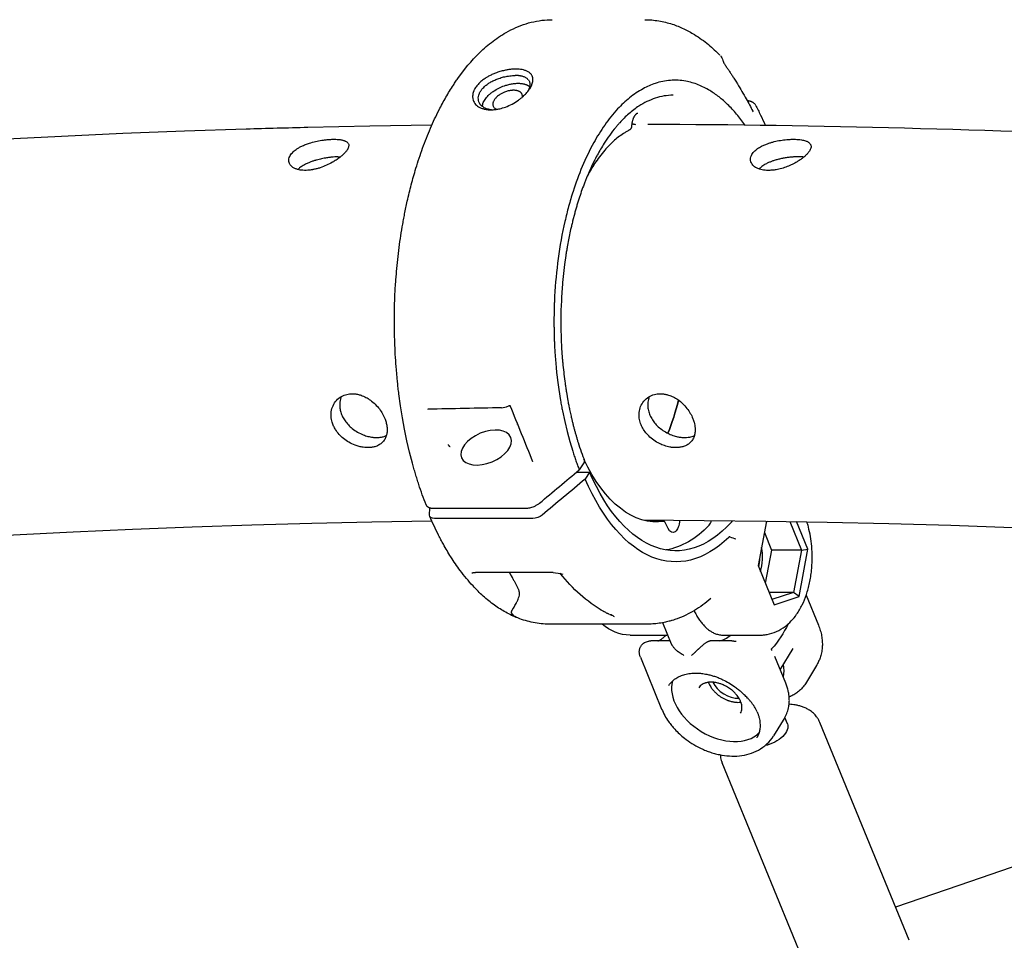
# Model space of a CAD drawing. Units: millimetres. Extents: x 64640 to 124040, y -27213 to -6213.
# Drawn here: x 98607 to 98828, y -21369 to -21162 of the extents above; entities that cross this region are included whole.
import ezdxf

# ---------------------------------------------------------------- set-up
doc = ezdxf.new("R2010")
doc.units = ezdxf.units.MM
doc.header["$LTSCALE"] = 15
doc.layers.add('P001', color=131, linetype='Continuous')

msp = doc.modelspace()

# ---------------------------------------------------------------- linework, layer by layer
at = {"layer": 'P001', "extrusion": (0, 0, -1)}
for p, q in [((98733.93, -21261.15), (98732.78, -21262.97)), ((98732.19, -21263.46), (98735.08, -21263.46)), ((98735.08, -21263.46), (98734.12, -21265.04)), ((98699.93, -21271.61), (98720.74, -21271.61)), ((98722.36, -21273.93), (98700.22, -21273.93)), ((98751.86, -21274.55), (98748.51, -21274.55)), ((98752.76, -21276.18), (98752.04, -21274.7)), ((98774.89, -21274.5), (98773, -21284.52)), ((98774.86, -21274.65), (98775.28, -21274.51)), ((98780.15, -21274.59), (98782.78, -21281.01)), ((98784.22, -21280.83), (98781.67, -21274.61)), ((98774.41, -21277.05), (98776.03, -21281.01)), ((98782.21, -21291.47), (98784.22, -21280.83)), ((98782.78, -21281.01), (98784.22, -21280.83)), ((98776.03, -21281.01), (98774.62, -21288.48)), ((98782.78, -21281.01), (98776.03, -21281.01)), ((98782.78, -21281.01), (98780.98, -21290.57)), ((98773, -21284.52), (98776.6, -21293.31)), ((98726.93, -21286.1), (98709.63, -21286.1)), ((98780.98, -21290.57), (98775.48, -21290.57)), ((98780.98, -21290.57), (98776.13, -21292.17)), ((98776.6, -21293.31), (98782.21, -21291.47)), ((98782.21, -21291.47), (98780.98, -21290.57)), ((98783.81, -21291.18), (98786.57, -21297.89)), ((98748.17, -21297.68), (98726.04, -21297.68)), ((98753.56, -21302.18), (98751.58, -21297.36)), ((98744.23, -21300.16), (98752.46, -21300.16)), ((98765.19, -21300.16), (98773.42, -21300.16)), ((98753.26, -21301.45), (98748.88, -21301.45)), ((98767.07, -21301.45), (98762.24, -21301.45)), ((98746.53, -21305.11), (98751.31, -21316.78)), ((98779.21, -21310.95), (98776.77, -21304.99)), ((98777.97, -21307.93), (98780.89, -21303.15)), ((98786.15, -21306.96), (98783.64, -21311.08)), ((98779, -21318.69), (98776.49, -21322.81)), ((98779.59, -21320.13), (98779, -21318.69)), ((98807.01, -21368.82), (98786.92, -21319.83)), ((98784.99, -21377.85), (98764.9, -21328.86))]:
    msp.add_line(p, q, dxfattribs=at)
at = {"layer": 'P001'}
for points in [[(98698.31, -21270.83, -0.007404), (98697.46, -21268.56, -0.006724), (98696.68, -21266.27, -0.003357), (98696.3, -21265.08, -0.003227), (98695.94, -21263.89, -0.003223), (98695.58, -21262.67, -0.003117), (98695.24, -21261.45), (98694.6, -21258.96), (98694.01, -21256.42), (98693.47, -21253.84), (98693, -21251.23), (98692.57, -21248.58), (98692.21, -21245.89, -0.002725), (98692.04, -21244.53, -0.002675), (98691.9, -21243.17), (98691.64, -21240.43, -0.005269), (98691.44, -21237.66, -0.005226), (98691.31, -21234.9, -0.002622), (98691.26, -21233.51, -0.002634), (98691.22, -21232.12), (98691.2, -21229.34), (98691.24, -21226.59), (98691.33, -21223.83), (98691.48, -21221.08, -0.002605), (98691.58, -21219.71, -0.002625), (98691.69, -21218.35, -0.005245), (98691.95, -21215.64, -0.005417), (98692.27, -21212.93, -0.005435), (98692.65, -21210.28, -0.005746), (98693.08, -21207.65, -0.002879), (98693.31, -21206.35, -0.002913), (98693.56, -21205.06), (98694.1, -21202.51, -0.008826), (98695, -21198.8, -0.009597), (98696.04, -21195.12, -0.012877), (98697.55, -21190.56, -0.015319), (98699.31, -21186.1, -0.007671), (98700.24, -21184.02, -0.008327), (98701.24, -21181.98, -0.012494), (98702.78, -21179.13, -0.014608), (98704.47, -21176.38, -0.004918), (98705.03, -21175.53, -0.005225), (98705.62, -21174.69), (98706.81, -21173.09), (98707.43, -21172.31, -0.01169), (98708.69, -21170.85, -0.012959), (98710.01, -21169.46, -0.029407), (98713.01, -21166.78, -0.037786), (98716.34, -21164.54, -0.052824), (98720.8, -21162.59, -0.061779), (98725.58, -21161.71, -0.007392), (98726.14, -21161.68, -0.007498), (98726.7, -21161.68)], [(98747.51, -21161.68, -0.041481), (98750.64, -21161.94, -0.03744), (98753.69, -21162.68, -0.031438), (98756.27, -21163.71, -0.028334), (98758.7, -21165.03, -0.017984), (98760.3, -21166.11, -0.015976), (98761.83, -21167.29, -0.013839), (98763.16, -21168.45, -0.012448), (98764.42, -21169.68)], [(98765.06, -21170.84, 0.000011), (98765.06, -21170.84, 0.000008), (98765.06, -21170.84)], [(98765.41, -21171.61, -0.001934), (98765.85, -21172.25, -0.00194), (98766.28, -21172.88, -0.001947), (98766.71, -21173.53, -0.001952), (98767.13, -21174.18, -0.000979), (98767.34, -21174.5, -0.00098), (98767.54, -21174.83), (98767.96, -21175.48), (98768.36, -21176.14, -0.004962), (98769.36, -21177.81, -0.005002), (98770.33, -21179.5, -0.004037), (98771.08, -21180.87, -0.004064), (98771.81, -21182.25)], [(98721.95, -21173.97, 0.019895), (98721.83, -21173.82, 0.030351), (98721.69, -21173.69, 0.058326), (98721.14, -21173.33, 0.039851), (98720.52, -21173.08, 0.030229), (98719.91, -21172.92, 0.022105), (98719.28, -21172.83, 0.027372), (98718.39, -21172.8, 0.020765), (98717.5, -21172.84, 0.01601), (98716.73, -21172.94, 0.013991), (98715.96, -21173.09, 0.018462), (98714.94, -21173.35, 0.019213), (98713.94, -21173.69, 0.017039), (98713.14, -21174.03, 0.018385), (98712.36, -21174.42, 0.007403), (98712.07, -21174.59, 0.007807), (98711.78, -21174.77, 0.022696), (98711.02, -21175.3, 0.028828), (98710.31, -21175.91, 0.015174), (98710.01, -21176.23, 0.017804), (98709.73, -21176.57, 0.020843), (98709.45, -21176.95, 0.025348), (98709.21, -21177.35, 0.015973), (98709.1, -21177.6, 0.017727), (98708.99, -21177.86, 0.059435), (98708.81, -21178.66, 0.076086), (98708.84, -21179.49, 0.054193), (98709.01, -21180.02, 0.054097), (98709.28, -21180.5)], [(98709.28, -21180.5, 0.054716), (98709.68, -21180.93, 0.042922), (98710.15, -21181.28, 0.043222), (98710.75, -21181.58, 0.033504), (98711.39, -21181.79, 0.040473), (98712.29, -21181.94, 0.032085), (98713.2, -21181.95, 0.026353), (98714.06, -21181.87, 0.021022), (98714.9, -21181.71, 0.015009), (98715.54, -21181.54, 0.013793), (98716.16, -21181.33, 0.034458), (98717.69, -21180.65, 0.033588), (98719.12, -21179.76, 0.013357), (98719.65, -21179.36, 0.014396), (98720.15, -21178.93, 0.010694), (98720.49, -21178.61, 0.011882), (98720.82, -21178.28, 0.015499), (98721.19, -21177.85, 0.019285), (98721.53, -21177.4, 0.025129), (98721.87, -21176.86, 0.035471), (98722.14, -21176.28, 0.032681), (98722.29, -21175.81, 0.045408), (98722.36, -21175.32, 0.058554), (98722.33, -21174.79, 0.072207), (98722.16, -21174.29, 0.025787), (98722.06, -21174.12, 0.024833), (98721.95, -21173.97)], [(98710.51, -21180.73, -0.071386), (98710.21, -21180.17, -0.069526), (98710.08, -21179.56, -0.058953), (98710.1, -21178.98, -0.048617), (98710.25, -21178.42, -0.048372), (98710.53, -21177.85, -0.034867), (98710.9, -21177.32, -0.026152), (98711.28, -21176.9, -0.020517), (98711.71, -21176.52, -0.026785), (98712.37, -21176.02, -0.022443), (98713.08, -21175.59, -0.026034), (98714, -21175.15, -0.021198), (98714.96, -21174.8, -0.02256), (98716.04, -21174.5, -0.02418), (98717.14, -21174.31, -0.014055), (98717.74, -21174.26, -0.016667), (98718.34, -21174.24)], [(98721.33, -21175.21, 0.04064), (98721.14, -21175.01, 0.031827), (98720.92, -21174.84, 0.029665), (98720.67, -21174.69, 0.022782), (98720.4, -21174.57, 0.022343), (98720.09, -21174.46, 0.017558), (98719.77, -21174.38, 0.008065), (98719.61, -21174.35, 0.007312), (98719.45, -21174.32, 0.007505), (98719.27, -21174.29, 0.00684), (98719.1, -21174.27, 0.009234), (98718.85, -21174.25, 0.008253), (98718.6, -21174.24, 0.004144), (98718.47, -21174.24, 0.003941), (98718.34, -21174.24)], [(98710.98, -21181.21, -0.048072), (98711.06, -21180.75, -0.036892), (98711.2, -21180.3, -0.036322), (98711.44, -21179.84, -0.026551), (98711.73, -21179.4, -0.025234), (98712.11, -21178.95, -0.019641), (98712.52, -21178.54, -0.023919), (98713.13, -21178.04, -0.020473), (98713.77, -21177.59, -0.034226), (98714.98, -21176.93, -0.031341), (98716.26, -21176.44, -0.020781), (98717.13, -21176.2, -0.023979), (98718.01, -21176.05, -0.014349), (98718.5, -21176, -0.01703), (98718.99, -21175.98)], [(98718.99, -21175.98, -0.013286), (98719.34, -21175.99, -0.014959), (98719.69, -21176.02, -0.012675), (98719.97, -21176.06, -0.014315), (98720.24, -21176.12, -0.011863), (98720.46, -21176.17, -0.013306), (98720.67, -21176.23, -0.010627), (98720.82, -21176.29, -0.011733), (98720.98, -21176.35, -0.011736), (98721.12, -21176.42, -0.013008), (98721.26, -21176.49, -0.009779), (98721.36, -21176.55, -0.010566), (98721.45, -21176.61, -0.010597), (98721.54, -21176.67, -0.011426), (98721.63, -21176.74)], [(98721.33, -21175.21, -0.051296), (98721.5, -21175.47, -0.051019), (98721.62, -21175.75, -0.038262), (98721.67, -21176, -0.032924), (98721.69, -21176.24, -0.025698), (98721.68, -21176.45, -0.02177), (98721.64, -21176.66, -0.021817), (98721.59, -21176.89, -0.018082), (98721.52, -21177.11, -0.019713), (98721.41, -21177.36, -0.016366), (98721.29, -21177.61, -0.015269), (98721.15, -21177.85, -0.012682), (98721, -21178.08)], [(98770.02, -21185.33, 0.020573), (98768.18, -21182.94, 0.026287), (98766.13, -21180.74, 0.02512), (98764.22, -21179.06, 0.031471), (98762.13, -21177.61, 0.041124), (98759.53, -21176.32, 0.049875), (98756.74, -21175.52, 0.063862), (98753.27, -21175.34, 0.060617), (98749.87, -21176.01, 0.023766), (98748.48, -21176.54, 0.021302), (98747.15, -21177.2, 0.047048), (98744.1, -21179.25, 0.033855), (98741.41, -21181.77, 0.03574), (98738.5, -21185.39, 0.025352), (98736.04, -21189.33, 0.027886), (98733.45, -21194.72, 0.020913), (98731.38, -21200.33, 0.011228), (98730.39, -21203.68, 0.010092), (98729.55, -21207.06, 0.02278), (98728.04, -21215.41, 0.019989), (98727.24, -21223.86, 0.002115), (98727.2, -21224.77, 0.002115), (98727.16, -21225.69), (98727.11, -21227.52), (98727.09, -21229.36, 0.002116), (98727.09, -21230.27, 0.002118), (98727.1, -21231.19), (98727.14, -21233.02, 0.002122), (98727.17, -21233.94, 0.002126), (98727.21, -21234.85), (98727.31, -21236.67, 0.004024), (98727.44, -21238.39, 0.004107), (98727.59, -21240.11), (98727.76, -21241.72, 0.001959), (98727.85, -21242.51, 0.001979), (98727.95, -21243.31), (98728.17, -21244.89), (98728.56, -21247.33, 0.003184), (98728.77, -21248.53, 0.003265), (98729, -21249.72), (98729.5, -21252.07), (98730.05, -21254.36), (98730.65, -21256.61), (98731.31, -21258.79, 0.003735), (98731.66, -21259.86, 0.003896), (98732.02, -21260.91, 0.003903), (98732.39, -21261.95, 0.004085), (98732.78, -21262.97)], [(98718.02, -21177.56, 0.00773), (98717.89, -21177.56, 0.007093), (98717.76, -21177.57, 0.01054), (98717.56, -21177.59, 0.009529), (98717.36, -21177.61, 0.012621), (98717.09, -21177.66, 0.011633), (98716.81, -21177.72, 0.017459), (98716.39, -21177.84, 0.017233), (98715.98, -21177.98, 0.028236), (98715.35, -21178.28, 0.029755), (98714.76, -21178.64, 0.02078), (98714.41, -21178.91, 0.025702), (98714.08, -21179.22, 0.01898), (98713.88, -21179.43, 0.024778), (98713.7, -21179.67, 0.028126), (98713.55, -21179.92, 0.036204), (98713.43, -21180.18, 0.03185), (98713.37, -21180.4, 0.039797), (98713.34, -21180.62, 0.055936), (98713.36, -21180.9, 0.066381), (98713.44, -21181.17, 0.063968), (98713.58, -21181.39, 0.052321), (98713.77, -21181.58, 0.03559), (98713.94, -21181.7, 0.027919), (98714.13, -21181.79, 0.00799), (98714.18, -21181.82, 0.007468), (98714.25, -21181.84)], [(98719.98, -21179.09, 0.036573), (98719.99, -21178.89, 0.043278), (98719.97, -21178.68, 0.051431), (98719.91, -21178.46, 0.053437), (98719.81, -21178.26, 0.043787), (98719.69, -21178.11, 0.037534), (98719.55, -21177.99, 0.03176), (98719.4, -21177.88, 0.025115), (98719.23, -21177.8, 0.025496), (98719.04, -21177.72, 0.020479), (98718.84, -21177.66, 0.01752), (98718.64, -21177.62, 0.015037), (98718.45, -21177.59, 0.015183), (98718.24, -21177.57, 0.013476), (98718.02, -21177.56)], [(98753.89, -21178.68, 0.081743), (98749.88, -21179.34, 0.062468), (98746.2, -21181.12, 0.036895), (98743.93, -21182.84, 0.02694), (98741.89, -21184.85, 0.006052), (98741.42, -21185.37, 0.005699), (98740.97, -21185.9, 0.017101), (98739.62, -21187.65, 0.014678), (98738.38, -21189.49, 0.0096), (98737.57, -21190.81, 0.008442), (98736.81, -21192.17, 0.004222), (98736.43, -21192.88, 0.003996), (98736.07, -21193.61, 0.007974), (98735.35, -21195.12, 0.007272), (98734.67, -21196.66, 0.003648), (98734.34, -21197.46, 0.003515), (98734.02, -21198.27, 0.007042), (98733.39, -21199.94, 0.006644), (98732.82, -21201.63), (98732.27, -21203.38, 0.003174), (98732.01, -21204.28, 0.003048), (98731.75, -21205.18), (98731.28, -21207.03, 0.002938), (98731.05, -21207.97, 0.002856), (98730.84, -21208.91), (98730.44, -21210.83), (98730.07, -21212.78, 0.002753), (98729.91, -21213.76, 0.002723), (98729.75, -21214.75), (98729.47, -21216.74), (98729.23, -21218.76), (98729.03, -21220.8, 0.005161), (98728.87, -21222.86, 0.005045), (98728.75, -21224.93), (98728.67, -21227.01), (98728.64, -21229.09), (98728.65, -21231.17), (98728.7, -21233.24, 0.00519), (98728.79, -21235.31, 0.005158), (98728.93, -21237.37, 0.002575), (98729.01, -21238.4, 0.002589), (98729.11, -21239.43, 0.005166), (98729.33, -21241.46, 0.005315), (98729.59, -21243.49, 0.002663), (98729.73, -21244.49, 0.002725), (98729.89, -21245.49), (98730.23, -21247.46, 0.002816), (98730.41, -21248.42, 0.002917), (98730.61, -21249.39), (98730.94, -21250.92, 0.002361), (98731.12, -21251.68, 0.002402), (98731.3, -21252.44, 0.002399), (98731.49, -21253.18, 0.002449), (98731.69, -21253.93, 0.002448), (98731.89, -21254.66, 0.002508), (98732.1, -21255.39, 0.002508), (98732.31, -21256.12, 0.002581), (98732.53, -21256.83, 0.007727), (98733.22, -21258.91, 0.008621), (98733.97, -21260.96)], [(98713.06, -21181.96, -0.022798), (98712.58, -21181.89, -0.026663), (98712.11, -21181.78, -0.022513), (98711.76, -21181.65, -0.026381), (98711.42, -21181.49, -0.024773), (98711.14, -21181.32, -0.028885), (98710.89, -21181.13, -0.009857), (98710.81, -21181.06, -0.010541), (98710.73, -21180.99, -0.014326), (98710.64, -21180.89, -0.014845), (98710.55, -21180.78, -0.003685), (98710.53, -21180.75, -0.003709), (98710.51, -21180.73)], [(98770.53, -21179.87, -0.018357), (98770.77, -21179.88, -0.020682), (98771, -21179.92, -0.016506), (98771.17, -21179.96, -0.018316), (98771.34, -21180.01, -0.012406), (98771.45, -21180.05, -0.012792), (98771.55, -21180.09, -0.006495), (98771.6, -21180.11, -0.006642), (98771.65, -21180.14, -0.032496), (98771.87, -21180.27, -0.037603), (98772.07, -21180.44, -0.036973), (98772.24, -21180.62, -0.038187), (98772.37, -21180.83, -0.002471), (98772.38, -21180.84, -0.002486), (98772.39, -21180.85)], [(98772.42, -21180.91, -0.009477), (98773.55, -21183.13, -0.008559), (98774.59, -21185.39)], [(98745.92, -21182.77, 0.038405), (98745.85, -21182.77, 0.042006), (98745.79, -21182.79, 0.024192), (98745.74, -21182.8, 0.015976), (98745.7, -21182.82, 0.030135), (98745.63, -21182.87, 0.020724), (98745.56, -21182.92, 0.026457), (98745.47, -21183, 0.018803), (98745.38, -21183.1, 0.004425), (98745.36, -21183.12, 0.004104), (98745.34, -21183.15, 0.008279), (98745.3, -21183.2, 0.007378), (98745.26, -21183.26, 0.011333), (98745.19, -21183.35, 0.010275), (98745.14, -21183.45, 0.018169), (98745.03, -21183.65, 0.014269), (98744.94, -21183.86, 0.008833), (98744.88, -21184, 0.008211), (98744.83, -21184.14, 0.011193), (98744.77, -21184.35, 0.009728), (98744.71, -21184.56, 0.007345), (98744.67, -21184.73, 0.007037), (98744.64, -21184.9, 0.014733), (98744.58, -21185.27, 0.014092), (98744.55, -21185.64)], [(98699.62, -21185.39), (98685.67, -21185.63), (98671.75, -21185.94, 0.000672), (98664.81, -21186.12, 0.000674), (98657.86, -21186.32), (98643.98, -21186.78), (98630.13, -21187.32), (98616.3, -21187.93), (98602.49, -21188.61), (98588.71, -21189.36, 0.000685), (98581.83, -21189.77, 0.000687), (98574.96, -21190.19), (98561.22, -21191.1), (98547.52, -21192.08), (98533.84, -21193.13), (98520.18, -21194.26), (98506.55, -21195.46), (98492.95, -21196.74), (98479.38, -21198.09)], [(98744.55, -21185.64, -0.022783), (98744.53, -21185.77, -0.023059), (98744.51, -21185.89, -0.020684), (98744.48, -21186, -0.023356), (98744.43, -21186.11, -0.018989), (98744.4, -21186.18, -0.022137), (98744.35, -21186.25, -0.03196), (98744.28, -21186.34, -0.036977), (98744.21, -21186.42, -0.021226), (98744.16, -21186.46, -0.022887), (98744.11, -21186.49)], [(98744.6, -21185.14, -0.000033), (98744.78, -21185.14, -0.000033), (98744.96, -21185.14)], [(98744.07, -21186.51, 0.004419), (98743.86, -21186.62, 0.004274), (98743.65, -21186.74, 0.006403), (98743.32, -21186.92, 0.00609), (98743.01, -21187.11, 0.022232), (98741.82, -21187.92, 0.018607), (98740.71, -21188.82, 0.018666), (98739.57, -21189.9, 0.015939), (98738.51, -21191.05, 0.017759), (98737.32, -21192.52, 0.014591), (98736.24, -21194.06, 0.011116), (98735.42, -21195.36, 0.009921), (98734.65, -21196.7)], [(98678.47, -21192.54, 0.010518), (98677.78, -21192.57, 0.008873), (98677.09, -21192.62, 0.004773), (98676.72, -21192.66, 0.004622), (98676.34, -21192.71), (98676.15, -21192.74, 0.001168), (98676.05, -21192.75, 0.001165), (98675.95, -21192.77, 0.013884), (98674.82, -21192.97, 0.015703), (98673.7, -21193.25, 0.002066), (98673.56, -21193.29, 0.002125), (98673.42, -21193.33, 0.010778), (98672.76, -21193.54, 0.012868), (98672.11, -21193.78, 0.017037), (98671.36, -21194.11, 0.022898), (98670.64, -21194.51, 0.015014), (98670.25, -21194.76, 0.018962), (98669.87, -21195.04, 0.011788), (98669.67, -21195.21, 0.013659), (98669.48, -21195.39)], [(98783.29, -21192.59, 0.017224), (98782.45, -21192.54, 0.012502), (98781.6, -21192.54, 0.011296), (98780.78, -21192.58, 0.010375), (98779.95, -21192.66, 0.010795), (98779.1, -21192.78, 0.011487), (98778.26, -21192.94, 0.011936), (98777.44, -21193.13, 0.014127), (98776.63, -21193.36, 0.012409), (98776, -21193.58, 0.015187), (98775.38, -21193.83, 0.009386), (98775.04, -21193.99, 0.010856), (98774.7, -21194.17, 0.016067), (98774.26, -21194.43, 0.020355), (98773.84, -21194.72, 0.018521), (98773.52, -21194.98, 0.023418), (98773.22, -21195.26)], [(98679.26, -21246.48, 0.032948), (98679.06, -21247.08, 0.031441), (98678.94, -21247.7, 0.027465), (98678.9, -21248.27, 0.025962), (98678.92, -21248.84, 0.021289), (98678.98, -21249.31, 0.020134), (98679.09, -21249.78, 0.005046), (98679.12, -21249.9, 0.004974), (98679.15, -21250.02)], [(98748.53, -21246.48, 0.067562), (98748.21, -21247.75, 0.06038), (98748.22, -21249.05, 0.048581), (98748.48, -21250.15, 0.042186), (98748.93, -21251.19, 0.039751), (98749.55, -21252.16, 0.034728), (98750.31, -21253.03, 0.037442), (98751.32, -21253.89, 0.034567), (98752.44, -21254.6, 0.031109), (98753.53, -21255.1, 0.033131), (98754.68, -21255.46, 0.022589), (98755.43, -21255.61, 0.025906), (98756.2, -21255.68, 0.026604), (98756.93, -21255.67, 0.032548), (98757.65, -21255.58, 0.026809), (98758.17, -21255.45, 0.031682), (98758.68, -21255.25)], [(98698.78, -21249.33, 0.012915), (98698.77, -21249.33, 0.0179), (98698.75, -21249.33, 0.010558), (98698.74, -21249.34, 0.024098), (98698.73, -21249.34), (98698.73, -21249.34)], [(98698.75, -21249.33, 0.025204), (98698.74, -21249.35, 0.016727), (98698.74, -21249.37, 0.014601), (98698.74, -21249.39, 0.01124), (98698.74, -21249.4)], [(98698.74, -21249.4, 0.000276), (98698.74, -21249.4, 0.000275), (98698.74, -21249.4)], [(98715.3, -21248.99, -0.000017), (98707.04, -21249.16, -0.000017), (98698.78, -21249.33)], [(98717.32, -21248.59, 0.012841), (98717.29, -21248.58, 0.008567), (98717.27, -21248.58, 0.015706), (98717.22, -21248.58, 0.01173), (98717.17, -21248.58, 0.018824), (98717.08, -21248.59, 0.015771), (98717, -21248.6, 0.018719), (98716.9, -21248.63, 0.018109), (98716.8, -21248.66, 0.00429), (98716.77, -21248.67, 0.004498), (98716.75, -21248.68)], [(98717.27, -21248.59, 0.003407), (98717.27, -21248.58, 0.00351), (98717.27, -21248.58)], [(98717.27, -21248.59, -0.000101), (98717.27, -21248.59, -0.0001), (98717.27, -21248.59)], [(98722.36, -21261.16, -0.000452), (98719.81, -21254.88, -0.000384), (98717.27, -21248.59)], [(98717.32, -21248.59, 0.0008), (98717.32, -21248.59, 0.0008), (98717.32, -21248.59)], [(98679.15, -21250.02, 0.04234), (98679.55, -21251.03, 0.036928), (98680.11, -21251.96, 0.037298), (98680.85, -21252.86, 0.0331), (98681.71, -21253.65, 0.039103), (98682.91, -21254.47, 0.037931), (98684.21, -21255.1, 0.029123), (98685.24, -21255.43, 0.032865), (98686.31, -21255.63, 0.027477), (98687.13, -21255.69, 0.033555), (98687.96, -21255.64, 0.034043), (98688.7, -21255.5, 0.042741), (98689.4, -21255.25)], [(98718.91, -21252.73, 0.011807), (98718.92, -21252.71, 0.010415), (98718.93, -21252.69)], [(98703.77, -21257.82, -0.019844), (98703.73, -21257.8, -0.01385), (98703.7, -21257.77, -0.013586), (98703.66, -21257.74, -0.010575), (98703.63, -21257.71, -0.007006), (98703.61, -21257.69, -0.006267), (98703.59, -21257.66, -0.010309), (98703.55, -21257.62, -0.00938), (98703.51, -21257.58, -0.011273), (98703.47, -21257.52, -0.011605), (98703.43, -21257.46, -0.007926), (98703.4, -21257.42, -0.008777), (98703.38, -21257.38, -0.002237), (98703.38, -21257.37, -0.002318), (98703.37, -21257.36, -0.009355), (98703.35, -21257.32, -0.011243), (98703.33, -21257.28)], [(98733.93, -21261.15, 0.018162), (98733.95, -21261.13, 0.021223), (98733.96, -21261.1, 0.013099), (98733.96, -21261.09, 0.014726), (98733.97, -21261.08, 0.039593), (98733.98, -21261.04, 0.052028), (98733.98, -21261, 0.036073), (98733.97, -21260.98, 0.038511), (98733.97, -21260.96)], [(98722.36, -21261.16, 0.000185), (98722.36, -21261.16, 0.000185), (98722.36, -21261.16)], [(98722.36, -21261.17, 0.005606), (98722.36, -21261.17, 0.00693), (98722.36, -21261.16)], [(98723.84, -21270.45, 0.000007), (98728.31, -21266.71, 0.000008), (98732.78, -21262.97)], [(98734.12, -21265.04, -0.000009), (98729.27, -21269.1, -0.000007), (98724.42, -21273.16)], [(98698.31, -21270.83, 0.050283), (98698.4, -21270.99, 0.045678), (98698.51, -21271.14, 0.040838), (98698.64, -21271.25, 0.032993), (98698.79, -21271.35, 0.02786), (98698.95, -21271.43, 0.022325), (98699.11, -21271.49, 0.024467), (98699.3, -21271.54, 0.019972), (98699.51, -21271.58, 0.013291), (98699.65, -21271.59, 0.011643), (98699.8, -21271.6, 0.004884), (98699.87, -21271.61, 0.004423), (98699.93, -21271.61)], [(98720.74, -21271.61, 0.029077), (98721.19, -21271.58, 0.023698), (98721.63, -21271.51, 0.025805), (98722.14, -21271.37, 0.024268), (98722.64, -21271.18, 0.015932), (98722.96, -21271.03, 0.016713), (98723.26, -21270.86, 0.01626), (98723.53, -21270.69, 0.019752), (98723.79, -21270.49, 0.00186), (98723.81, -21270.47, 0.000849), (98723.84, -21270.45)], [(98726.04, -21297.68, -0.049043), (98722.43, -21297.32, -0.044619), (98718.95, -21296.3, -0.033749), (98716.24, -21295.02, -0.028397), (98713.72, -21293.42, -0.02784), (98711.19, -21291.38, -0.022557), (98708.88, -21289.09, -0.014374), (98707.39, -21287.39, -0.012539), (98706, -21285.61, -0.009704), (98704.93, -21284.11, -0.008772), (98703.91, -21282.56, -0.0075), (98703.04, -21281.15, -0.006906), (98702.22, -21279.71, -0.004593), (98701.67, -21278.71, -0.004359), (98701.15, -21277.7, -0.008689), (98700.11, -21275.58, -0.0079), (98699.15, -21273.43)], [(98699.62, -21274.5), (98686.11, -21274.74), (98672.62, -21275.05), (98659.16, -21275.43), (98645.72, -21275.88), (98632.3, -21276.4), (98618.91, -21277), (98605.55, -21277.67), (98592.21, -21278.41), (98578.89, -21279.22), (98565.61, -21280.11), (98552.35, -21281.07, 0.000694), (98545.73, -21281.57, 0.000696), (98539.11, -21282.09), (98525.91, -21283.19), (98512.73, -21284.37), (98499.58, -21285.61), (98486.46, -21286.93)], [(98750.77, -21274.44, -0.001762), (98750.77, -21274.5, -0.001771), (98750.77, -21274.55)], [(98767.24, -21274.48, 0.004809), (98767.14, -21274.57, 0.006787), (98767.05, -21274.67, 0.004505), (98766.99, -21274.73, 0.005486), (98766.94, -21274.79)], [(98767.24, -21274.48, 0.002284), (98767.28, -21274.44, 0.00208), (98767.32, -21274.4)], [(98773.42, -21300.16, 0.023309), (98774.23, -21300.12, 0.022159), (98775.03, -21300.01, 0.061195), (98777.15, -21299.35, 0.05506), (98779.06, -21298.21, 0.042747), (98780.47, -21296.94, 0.035701), (98781.67, -21295.47, 0.040033), (98782.92, -21293.34, 0.031248), (98783.86, -21291.04, 0.015114), (98784.26, -21289.73, 0.013955), (98784.58, -21288.41, 0.0138), (98784.83, -21287.02, 0.01277), (98785.02, -21285.62, 0.02104), (98785.16, -21283.22, 0.020886), (98785.11, -21280.81, 0.002996), (98785.09, -21280.47, 0.003016), (98785.06, -21280.13, 0.019594), (98784.78, -21277.96, 0.022249), (98784.32, -21275.82, 0.006483), (98784.16, -21275.23, 0.006757), (98783.98, -21274.65)], [(98766.67, -21278.05, 0.053057), (98766.64, -21278.04, 0.054875), (98766.6, -21278.04, 0.015047), (98766.59, -21278.04, 0.014251), (98766.58, -21278.04, 0.022249), (98766.56, -21278.04, 0.019576), (98766.55, -21278.04, 0.032124), (98766.52, -21278.06, 0.024275), (98766.49, -21278.07, 0.015726), (98766.47, -21278.08, 0.012897), (98766.45, -21278.09, 0.018149), (98766.43, -21278.12, 0.013756), (98766.4, -21278.14, 0.002207), (98766.39, -21278.14, 0.002116), (98766.39, -21278.15)], [(98708.62, -21286.24, -0.000177), (98708.63, -21286.24, -0.000177), (98708.64, -21286.23)], [(98709.63, -21286.1, 0.009037), (98709.47, -21286.1, 0.009628), (98709.32, -21286.11, 0.007695), (98709.2, -21286.12, 0.008605), (98709.08, -21286.13, 0.008312), (98708.98, -21286.15, 0.009989), (98708.87, -21286.17, 0.010679), (98708.77, -21286.2, 0.013281), (98708.66, -21286.23, 0.001874), (98708.65, -21286.23, 0.00196), (98708.64, -21286.23)], [(98717.05, -21286.1), (98717.25, -21286.44, -0.000522), (98717.35, -21286.62, -0.000488), (98717.45, -21286.8), (98717.67, -21287.18, -0.000459), (98717.78, -21287.37, -0.000431), (98717.89, -21287.57, -0.000432), (98718, -21287.77, -0.000406), (98718.11, -21287.97), (98718.34, -21288.38), (98718.58, -21288.81), (98718.82, -21289.26)], [(98726.93, -21286.1, 0.000294), (98726.93, -21286.1, 0.000295), (98726.93, -21286.1)], [(98729.06, -21286.48, -0.000051), (98729.06, -21286.48, -0.000052), (98729.06, -21286.48)], [(98719.32, -21291.2, 0.034181), (98719.34, -21291.06, 0.025473), (98719.35, -21290.92, 0.014358), (98719.35, -21290.84, 0.01224), (98719.35, -21290.75, 0.016085), (98719.33, -21290.63, 0.012872), (98719.31, -21290.5, 0.015492), (98719.28, -21290.34, 0.012367), (98719.23, -21290.18, 0.015834), (98719.15, -21289.95, 0.011799), (98719.05, -21289.72, 0.011214), (98718.94, -21289.49, 0.008906), (98718.82, -21289.26)], [(98717.78, -21295.52, -0.03106), (98717.7, -21295.42, -0.043857), (98717.62, -21295.31, -0.059636), (98717.57, -21295.16, -0.063238), (98717.55, -21295.01, -0.054496), (98717.57, -21294.86, -0.030818), (98717.61, -21294.71, -0.020339), (98717.67, -21294.58, -0.011452), (98717.73, -21294.46, -0.010298), (98717.8, -21294.31, -0.005066), (98717.89, -21294.17, -0.001405), (98717.92, -21294.12, -0.001063), (98717.95, -21294.07), (98718.1, -21293.83), (98718.18, -21293.69, 0.007644), (98718.43, -21293.27, 0.010764), (98718.67, -21292.83, 0.004841), (98718.8, -21292.57, 0.010378), (98718.93, -21292.3, 0.020015), (98719.14, -21291.75, 0.01808), (98719.32, -21291.2)], [(98762.37, -21291.95, -0.019034), (98760.57, -21293.36, -0.022015), (98758.67, -21294.61, -0.022313), (98756.78, -21295.64, -0.025085), (98754.79, -21296.48, -0.006876), (98754.25, -21296.67, -0.007053), (98753.71, -21296.84, -0.004708), (98753.34, -21296.95, -0.004771), (98752.98, -21297.05, -0.007169), (98752.43, -21297.18, -0.0073), (98751.88, -21297.3, -0.019595), (98750.4, -21297.54, -0.020071), (98748.92, -21297.66, -0.005015), (98748.55, -21297.67, -0.005028), (98748.17, -21297.68)], [(98762.37, -21291.95, -0.000956), (98762.37, -21291.95, -0.000951), (98762.37, -21291.95)], [(98717.33, -21295.49, 0.000832), (98717.36, -21295.51, 0.000879), (98717.4, -21295.53, 0.002271), (98717.49, -21295.57, 0.002815), (98717.59, -21295.61, 0.002096), (98717.65, -21295.64, 0.003047), (98717.71, -21295.66, 0.003527), (98717.76, -21295.68, 0.005851), (98717.82, -21295.7, 0.004202), (98717.85, -21295.71, 0.008026), (98717.88, -21295.72, 0.007765), (98717.9, -21295.73, 0.016511), (98717.92, -21295.74, 0.010011), (98717.93, -21295.74, 0.018108), (98717.94, -21295.74, 0.017383), (98717.94, -21295.74, 0.037454), (98717.95, -21295.74, 0.01302), (98717.95, -21295.74, 0.017252), (98717.96, -21295.74, 0.073834), (98717.96, -21295.74, 0.154372), (98717.96, -21295.73, 0.097223), (98717.96, -21295.73, 0.051662), (98717.96, -21295.72, 0.033309), (98717.96, -21295.72, 0.019534), (98717.96, -21295.72, 0.028658), (98717.96, -21295.71, 0.014115), (98717.95, -21295.7, 0.022756), (98717.94, -21295.69, 0.008823), (98717.93, -21295.68, 0.005591), (98717.92, -21295.67, 0.003533), (98717.92, -21295.65, 0.007393), (98717.89, -21295.62, 0.003332), (98717.86, -21295.59, 0.001515), (98717.84, -21295.58, 0.000954), (98717.82, -21295.56, 0.00081), (98717.8, -21295.54, 0.000416), (98717.78, -21295.52)], [(98717.48, -21295.57, 0.008298), (98718.03, -21295.8, 0.009102), (98718.59, -21296.02)], [(98739.61, -21295.51), (98739.43, -21295.43, -0.000467), (98739.34, -21295.38, -0.00064), (98739.25, -21295.34, -0.000731), (98739.16, -21295.3, -0.000901), (98739.07, -21295.26, -0.003868), (98738.75, -21295.1, -0.005956), (98738.44, -21294.94, -0.002903), (98738.3, -21294.86, -0.003314), (98738.17, -21294.79)], [(98739.94, -21295.55, -0.000488), (98740, -21295.59, -0.003261), (98740.07, -21295.64, -0.00223), (98740.1, -21295.66, -0.004985), (98740.14, -21295.68, -0.003222), (98740.15, -21295.69, -0.006927), (98740.17, -21295.7, -0.00731), (98740.18, -21295.71, -0.01809), (98740.19, -21295.72, -0.009606), (98740.19, -21295.72, -0.017657), (98740.19, -21295.73, -0.016723), (98740.19, -21295.73, -0.037758), (98740.2, -21295.73, -0.044891), (98740.2, -21295.73, -0.138529), (98740.2, -21295.74, -0.228266), (98740.2, -21295.74, -0.069558), (98740.19, -21295.74, -0.036918), (98740.19, -21295.74, -0.016482), (98740.19, -21295.74, -0.024934), (98740.18, -21295.74, -0.009761), (98740.17, -21295.74, -0.016283), (98740.15, -21295.73, -0.006549), (98740.14, -21295.73, -0.005919), (98740.12, -21295.72, -0.003648), (98740.1, -21295.72, -0.005645), (98740.06, -21295.7, -0.003323), (98740.02, -21295.69, -0.007432), (98739.9, -21295.64, -0.004951), (98739.79, -21295.59, -0.003249), (98739.71, -21295.56, -0.002668), (98739.63, -21295.52)], [(98740.73, -21296.03, -0.005942), (98740.4, -21295.84, -0.004579), (98740.08, -21295.64, -0.001536), (98739.97, -21295.57, -0.001412), (98739.85, -21295.49)], [(98758.61, -21294.65, 0.016013), (98759.12, -21295.63, 0.019657), (98759.69, -21296.56, 0.018649), (98760.24, -21297.32, 0.023154), (98760.85, -21298.03, 0.02178), (98761.42, -21298.59, 0.026638), (98762.04, -21299.08, 0.029205), (98762.71, -21299.5, 0.034868), (98763.43, -21299.83, 0.043432), (98764.29, -21300.08, 0.047497), (98765.19, -21300.16)], [(98737.84, -21297.59, -0.000036), (98737.84, -21297.59, -0.000036), (98737.84, -21297.59)], [(98786.57, -21297.89, -0.025), (98786.99, -21299.1, -0.027927), (98787.29, -21300.34, -0.026896), (98787.43, -21301.5, -0.029328), (98787.45, -21302.67, -0.030944), (98787.32, -21303.85, -0.032738), (98787.04, -21305, -0.027065), (98786.7, -21305.9, -0.027394), (98786.27, -21306.75, -0.003461), (98786.21, -21306.86, -0.003478), (98786.15, -21306.96)], [(98750.47, -21301.45, 0.023568), (98750.69, -21301.36, 0.018395), (98750.9, -21301.26, 0.019722), (98751.15, -21301.12, 0.01524), (98751.38, -21300.96, 0.015427), (98751.63, -21300.77, 0.01267), (98751.88, -21300.55, 0.010279), (98752.08, -21300.36, 0.009085), (98752.27, -21300.16)], [(98752.73, -21300.15, -0.00696), (98752.59, -21300.16, -0.006974), (98752.46, -21300.16)], [(98746.53, -21305.11, -0.023818), (98746.42, -21304.81, -0.025082), (98746.34, -21304.5, -0.014908), (98746.32, -21304.32, -0.014917), (98746.3, -21304.15, -0.029579), (98746.29, -21303.83, -0.032329), (98746.33, -21303.51, -0.026965), (98746.39, -21303.22, -0.029616), (98746.49, -21302.95, -0.031105), (98746.62, -21302.69, -0.029623), (98746.78, -21302.45, -0.048456), (98747.08, -21302.12, -0.044458), (98747.44, -21301.85, -0.04644), (98747.87, -21301.63, -0.045422), (98748.33, -21301.5, -0.023173), (98748.59, -21301.46, -0.021326), (98748.85, -21301.45)], [(98756.33, -21304.72, -0.014826), (98755.92, -21304.49, -0.01426), (98755.51, -21304.24, -0.019368), (98755.03, -21303.9, -0.021683), (98754.57, -21303.51, -0.012622), (98754.34, -21303.28, -0.015889), (98754.12, -21303.05, -0.002618), (98754.09, -21303.01, -0.002663), (98754.05, -21302.97, -0.013478), (98753.9, -21302.77, -0.017593), (98753.76, -21302.57, -0.016957), (98753.66, -21302.4, -0.022258), (98753.57, -21302.22, -0.002468), (98753.56, -21302.2, -0.002571), (98753.56, -21302.18)], [(98758.06, -21304.72, 0.006816), (98758.36, -21304.46, 0.003287), (98758.65, -21304.2, 0.001064), (98758.76, -21304.1, 0.00087), (98758.86, -21303.99, 0.000719), (98758.98, -21303.89, 0.000433), (98759.09, -21303.78), (98759.32, -21303.56), (98759.55, -21303.34, -0.000388), (98759.67, -21303.23, -0.00063), (98759.78, -21303.12, -0.000486), (98759.87, -21303.05, -0.00068), (98759.95, -21302.97), (98760.12, -21302.81, -0.002345), (98760.3, -21302.65, -0.003253), (98760.48, -21302.49, -0.006047), (98760.75, -21302.26, -0.010209), (98761.03, -21302.03, -0.009412), (98761.23, -21301.88, -0.014845), (98761.44, -21301.75, -0.009461), (98761.55, -21301.68, -0.012779), (98761.67, -21301.61, -0.020033), (98761.83, -21301.54, -0.031295), (98761.99, -21301.49, -0.022049), (98762.09, -21301.46, -0.028252), (98762.2, -21301.45, -0.007105), (98762.22, -21301.45, -0.007548), (98762.24, -21301.45)], [(98767.07, -21301.45, 0.000555), (98767.07, -21301.45, 0.000554), (98767.07, -21301.45)], [(98767.07, -21301.45, -0.009996), (98767.2, -21301.45, -0.00933), (98767.33, -21301.46, -0.007577), (98767.44, -21301.47, -0.007149), (98767.54, -21301.48, -0.006981), (98767.65, -21301.5, -0.006594), (98767.76, -21301.52)], [(98776.04, -21303.36, -0.010842), (98776.04, -21303.34, -0.016032), (98776.04, -21303.33, -0.015963), (98776.04, -21303.31, -0.025012), (98776.04, -21303.3, -0.024814), (98776.04, -21303.28, -0.039491), (98776.04, -21303.27, -0.044884), (98776.04, -21303.26, -0.066225), (98776.05, -21303.25)], [(98776.1, -21303.62, 0.007673), (98776.07, -21303.49, 0.007954), (98776.04, -21303.36)], [(98780.51, -21303.76, -0.000506), (98780.54, -21303.78, -0.000778), (98780.57, -21303.8)], [(98752.94, -21311.49, -0.064812), (98753.73, -21310.5, -0.056319), (98754.74, -21309.74, -0.043972), (98755.74, -21309.25, -0.034989), (98756.8, -21308.93, -0.037392), (98758.12, -21308.73, -0.029467), (98759.45, -21308.71, -0.023372), (98760.59, -21308.81, -0.020346), (98761.72, -21309.02, -0.01476), (98762.57, -21309.23, -0.013849), (98763.4, -21309.49, -0.01398), (98764.25, -21309.81, -0.013294), (98765.07, -21310.18, -0.022561), (98766.45, -21310.91, -0.022572), (98767.76, -21311.76, -0.015015), (98768.58, -21312.39, -0.015678), (98769.36, -21313.07, -0.003156), (98769.51, -21313.2, -0.003207), (98769.66, -21313.34)], [(98769.03, -21317.74, 0.065437), (98769.27, -21317.22, 0.056074), (98769.37, -21316.65, 0.04512), (98769.35, -21316.12, 0.035106), (98769.25, -21315.6, 0.016276), (98769.18, -21315.35, 0.014672), (98769.08, -21315.1, 0.018802), (98768.94, -21314.77, 0.016455), (98768.76, -21314.44, 0.025001), (98768.44, -21313.95, 0.021536), (98768.08, -21313.48, 0.025083), (98767.57, -21312.94, 0.022918), (98767.01, -21312.46, 0.032475), (98766.11, -21311.84, 0.032737), (98765.14, -21311.34, 0.022939), (98764.45, -21311.08, 0.025615), (98763.74, -21310.89, 0.018018), (98763.26, -21310.8, 0.02064), (98762.77, -21310.75, 0.020403), (98762.32, -21310.74, 0.023617), (98761.87, -21310.77, 0.018819), (98761.54, -21310.82, 0.021914), (98761.21, -21310.9, 0.016329), (98760.99, -21310.97, 0.018108), (98760.78, -21311.06, 0.017863), (98760.58, -21311.15, 0.019821), (98760.39, -21311.26, 0.05316), (98759.97, -21311.6, 0.060862), (98759.64, -21312.02)], [(98761.82, -21310.78, 0.030931), (98762.05, -21311.32, 0.025119), (98762.35, -21311.82, 0.02986), (98762.8, -21312.43, 0.02523), (98763.31, -21312.99, 0.01034), (98763.54, -21313.21, 0.010013), (98763.78, -21313.42, 0.009975), (98764.04, -21313.63, 0.009702), (98764.3, -21313.82, 0.019409), (98764.85, -21314.18, 0.019617), (98765.42, -21314.49, 0.009763), (98765.72, -21314.63, 0.009991), (98766.02, -21314.76, 0.006666), (98766.22, -21314.84, 0.006874), (98766.42, -21314.91, 0.025444), (98767.15, -21315.12, 0.029433), (98767.9, -21315.24, 0.023882), (98768.47, -21315.28, 0.028623), (98769.03, -21315.25, 0.003086), (98769.08, -21315.25, 0.003164), (98769.14, -21315.24)], [(98779, -21318.69, 0.048749), (98779.57, -21317.5, 0.045326), (98779.92, -21316.22, 0.028699), (98780.02, -21315.34, 0.02579), (98780.02, -21314.46, 0.022754), (98779.95, -21313.64, 0.02031), (98779.8, -21312.82, 0.022701), (98779.54, -21311.87, 0.019938), (98779.21, -21310.95)], [(98783.64, -21311.08, -0.043485), (98782.94, -21312.03, -0.040659), (98782.1, -21312.84, -0.033618), (98781.27, -21313.43, -0.029773), (98780.38, -21313.91, -0.00589), (98780.19, -21314, -0.005737), (98780, -21314.08)], [(98769.66, -21313.34, -0.000285), (98769.66, -21313.34, -0.000285), (98769.66, -21313.34)], [(98772.81, -21317.45, 0.025671), (98772.5, -21316.8, 0.020834), (98772.13, -21316.17, 0.005872), (98772.01, -21315.99, 0.005484), (98771.89, -21315.81, 0.008543), (98771.67, -21315.52, 0.007633), (98771.45, -21315.24, 0.011721), (98771.05, -21314.78, 0.007651), (98770.64, -21314.33, 0.005305), (98770.27, -21313.94, 0.002905), (98769.88, -21313.57), (98769.66, -21313.35)], [(98786.92, -21319.83, 0.034087), (98786.59, -21319.15, 0.032238), (98786.16, -21318.51, 0.045591), (98785.43, -21317.71, 0.040543), (98784.56, -21317.06, 0.031042), (98783.78, -21316.62, 0.026949), (98782.96, -21316.27, 0.023352), (98782.17, -21316.04, 0.020006), (98781.36, -21315.87, 0.01557), (98780.68, -21315.77, 0.014097), (98779.99, -21315.72)], [(98751.31, -21316.78, 0.029605), (98752.01, -21318.23, 0.026125), (98752.87, -21319.6, 0.017178), (98753.55, -21320.5, 0.01605), (98754.28, -21321.35, 0.020202), (98755.31, -21322.38, 0.01909), (98756.42, -21323.33, 0.02643), (98758.1, -21324.52, 0.026283), (98759.9, -21325.52, 0.015164), (98760.97, -21326.01, 0.015686), (98762.06, -21326.43, 0.015936), (98763.17, -21326.78, 0.016929), (98764.3, -21327.05, 0.034686), (98766.55, -21327.35, 0.041602), (98768.81, -21327.31, 0.045258), (98771.01, -21326.88, 0.054373), (98773.07, -21326.03, 0.06278), (98774.99, -21324.64, 0.068203), (98776.49, -21322.81)], [(98772.81, -21317.45, -0.017614), (98773.05, -21318.09, -0.01999), (98773.24, -21318.75, -0.019861), (98773.36, -21319.37, -0.022565), (98773.43, -21320, -0.022414), (98773.45, -21320.59, -0.025103), (98773.41, -21321.18, -0.040764), (98773.23, -21322.06, -0.045278), (98772.9, -21322.9, -0.010306), (98772.8, -21323.08, -0.010348), (98772.7, -21323.25)], [(98772.81, -21317.45, 0.000355), (98772.81, -21317.45, 0.000355), (98772.81, -21317.45)], [(98917.62, -21324.12, 0.002196), (98889.14, -21333.03, 0.002176), (98860.74, -21342.2, 0.001088), (98846.52, -21346.89, 0.001084), (98832.33, -21351.64), (98818.13, -21356.46), (98803.94, -21361.34)], [(98764.49, -21327.09, 0.027971), (98764.57, -21327.74, 0.028226), (98764.73, -21328.37, 0.011323), (98764.81, -21328.62, 0.011593), (98764.9, -21328.86)]]:
    msp.add_lwpolyline(points, format="xyb", dxfattribs=at)
for points in [[(98745.43, -21185.14), (98745.44, -21185.14)], [(98699.1, -21273.16), (98699.14, -21271.5)], [(98747.08, -21274.25), (98760.89, -21274.34), (98774.72, -21274.5), (98788.57, -21274.74), (98802.44, -21275.06), (98816.34, -21275.44), (98830.25, -21275.91), (98844.19, -21276.45), (98858.14, -21277.06), (98872.11, -21277.74), (98886.11, -21278.5), (98900.12, -21279.34), (98914.14, -21280.25), (98928.19, -21281.23), (98942.25, -21282.29), (98956.33, -21283.42), (98970.42, -21284.63)], [(98728.46, -21286.17), (98728.46, -21286.17)]]:
    msp.add_lwpolyline(points, dxfattribs=at)
for points in [[(98677.32, -21188.59, -0.012123), (98678, -21188.59, -0.017339), (98678.67, -21188.63, -0.010624), (98679.01, -21188.67, -0.014388), (98679.35, -21188.73, -0.014483), (98679.63, -21188.8, -0.020589), (98679.92, -21188.88, -0.013659), (98680.07, -21188.94, -0.017602), (98680.23, -21189.01, -0.03894), (98680.49, -21189.17, -0.064372), (98680.71, -21189.38, -0.079525), (98680.87, -21189.64, -0.081623), (98680.93, -21189.93, -0.062975), (98680.91, -21190.21, -0.040373), (98680.83, -21190.48, -0.024774), (98680.75, -21190.68, -0.018042), (98680.64, -21190.87, -0.021244), (98680.48, -21191.11, -0.015291), (98680.31, -21191.35, -0.015339), (98680.08, -21191.61, -0.01164), (98679.85, -21191.85, -0.01844), (98679.38, -21192.28, -0.013811), (98678.89, -21192.68, -0.018933), (98678.09, -21193.25, -0.015915), (98677.25, -21193.76, -0.023708), (98675.91, -21194.44, -0.025421), (98674.51, -21194.99, -0.013939), (98673.77, -21195.21, -0.015792), (98673.03, -21195.38, -0.003545), (98672.87, -21195.41, -0.003669), (98672.71, -21195.44, -0.011048), (98672.24, -21195.51, -0.012498), (98671.76, -21195.56, -0.021977), (98670.99, -21195.59, -0.028485), (98670.22, -21195.53, -0.01821), (98669.79, -21195.46, -0.022218), (98669.37, -21195.36, -0.016597), (98669.09, -21195.27, -0.019624), (98668.81, -21195.15, -0.024007), (98668.52, -21195, -0.02957), (98668.24, -21194.82, -0.022082), (98668.07, -21194.67, -0.025507), (98667.91, -21194.52, -0.068778), (98667.61, -21194.07, -0.081178), (98667.45, -21193.56, -0.084327), (98667.47, -21192.99, -0.062534), (98667.66, -21192.44, -0.044747), (98667.92, -21192, -0.031541), (98668.25, -21191.6, -0.029569), (98668.66, -21191.21, -0.021501), (98669.11, -21190.86, -0.023141), (98669.71, -21190.48, -0.017203), (98670.34, -21190.15, -0.019793), (98671.2, -21189.78, -0.015288), (98672.09, -21189.46, -0.020534), (98673.46, -21189.09, -0.017609), (98674.85, -21188.81, -0.0103), (98675.67, -21188.7, -0.011295), (98676.5, -21188.62, -0.006012), (98676.91, -21188.6, -0.006785)], [(98775.19, -21195.59, -0.019841), (98774.56, -21195.55, -0.02453), (98773.94, -21195.46, -0.029394), (98773.29, -21195.29, -0.039981), (98772.68, -21195.03, -0.038727), (98772.21, -21194.75, -0.053081), (98771.81, -21194.38, -0.064331), (98771.49, -21193.92, -0.078078), (98771.32, -21193.39, -0.081608), (98771.32, -21192.81, -0.064805), (98771.49, -21192.24, -0.047353), (98771.75, -21191.79, -0.0337), (98772.08, -21191.39, -0.029652), (98772.46, -21191.02, -0.022042), (98772.88, -21190.69, -0.018746), (98773.32, -21190.41, -0.014929), (98773.77, -21190.16, -0.02093), (98774.52, -21189.81, -0.01602), (98775.29, -21189.51, -0.012396), (98775.95, -21189.3, -0.010687), (98776.63, -21189.12, -0.019896), (98778.03, -21188.83, -0.018397), (98779.44, -21188.65, -0.013471), (98780.43, -21188.59, -0.016608), (98781.42, -21188.59, -0.012776), (98782.08, -21188.63, -0.018292), (98782.73, -21188.71, -0.016454), (98783.2, -21188.8, -0.025657), (98783.67, -21188.93, -0.019434), (98783.95, -21189.03, -0.028655), (98784.21, -21189.16, -0.021823), (98784.37, -21189.26, -0.028896), (98784.52, -21189.38, -0.06792), (98784.75, -21189.65, -0.089376), (98784.89, -21189.97, -0.090991), (98784.91, -21190.36, -0.056224), (98784.81, -21190.74, -0.039672), (98784.65, -21191.08, -0.024807), (98784.45, -21191.39, -0.017234), (98784.26, -21191.63, -0.013061), (98784.06, -21191.86, -0.024677), (98783.57, -21192.35, -0.016962), (98783.04, -21192.79, -0.016558), (98782.43, -21193.23, -0.013906), (98781.79, -21193.64, -0.02147), (98780.69, -21194.23, -0.020904), (98779.55, -21194.73, -0.022664), (98778.32, -21195.14, -0.026702), (98777.05, -21195.43, -0.021336), (98776.12, -21195.55, -0.026586)], [(98677.2, -21252.27, -0.027701), (98677.04, -21251.61, -0.030123), (98676.96, -21250.94, -0.067054), (98677.06, -21249.53, -0.075617), (98677.55, -21248.21, -0.078783), (98678.42, -21247.09, -0.078283), (98679.6, -21246.3, -0.06704), (98680.81, -21245.92, -0.058195), (98682.08, -21245.85, -0.034905), (98682.9, -21245.96, -0.030764), (98683.7, -21246.18, -0.040594), (98684.79, -21246.65, -0.034584), (98685.79, -21247.28, -0.038711), (98686.88, -21248.2, -0.035794), (98687.81, -21249.27, -0.033611), (98688.54, -21250.38, -0.037609), (98689.1, -21251.58, -0.029416), (98689.38, -21252.48, -0.036606), (98689.54, -21253.41, -0.037803), (98689.56, -21254.27, -0.049001), (98689.43, -21255.12, -0.056816), (98689.12, -21255.94, -0.064437), (98688.63, -21256.65, -0.062364), (98687.98, -21257.22, -0.052908), (98687.21, -21257.62, -0.043926), (98686.43, -21257.85, -0.034649), (98685.63, -21257.95, -0.027599), (98684.91, -21257.96, -0.023567), (98684.19, -21257.89, -0.029269), (98683.25, -21257.7, -0.026219), (98682.34, -21257.41, -0.040041), (98680.97, -21256.76, -0.040741), (98679.73, -21255.9, -0.03774), (98678.76, -21254.98, -0.043074), (98677.96, -21253.91, -0.031389), (98677.53, -21253.12, -0.035215)], [(98758.61, -21252.27, -0.022546), (98758.75, -21252.91, -0.026582), (98758.84, -21253.56, -0.038779), (98758.83, -21254.42, -0.050159), (98758.67, -21255.26, -0.057694), (98758.34, -21256.06, -0.064312), (98757.81, -21256.76, -0.058691), (98757.18, -21257.27, -0.049818), (98756.45, -21257.64, -0.04501), (98755.64, -21257.86, -0.035222), (98754.81, -21257.96, -0.031557), (98753.97, -21257.95, -0.026442), (98753.14, -21257.83, -0.035424), (98751.96, -21257.52, -0.032086), (98750.83, -21257.06, -0.039025), (98749.55, -21256.29, -0.041723), (98748.4, -21255.33, -0.036805), (98747.58, -21254.4, -0.042377), (98746.93, -21253.35, -0.044696), (98746.48, -21252.24, -0.052093), (98746.25, -21251.06, -0.064433), (98746.31, -21249.7, -0.072679), (98746.73, -21248.4, -0.080205), (98747.57, -21247.23, -0.080012), (98748.74, -21246.37, -0.070234), (98749.99, -21245.94, -0.060997), (98751.32, -21245.85, -0.032843), (98752.09, -21245.94, -0.02924), (98752.84, -21246.13, -0.041345), (98753.93, -21246.57, -0.035166), (98754.95, -21247.17, -0.039661), (98756.05, -21248.08, -0.036334), (98757.01, -21249.14, -0.03377), (98757.76, -21250.25, -0.03737), (98758.34, -21251.45, -0.012914), (98758.48, -21251.86, -0.0141)]]:
    msp.add_lwpolyline(points, format="xyb", close=True, dxfattribs=at)
at = {"layer": 'P001', "extrusion": (0, 0, -1)}
for centre, radius, start, end in [((-98762.18, -21171.66), 3, 140.9669, 164.1571), ((-98735.21, -23935.44), 2750.32, 90.27004, 95.08502), ((-98678.75, -21206.72), 14.18, 88.8438, 91.3114), ((-98726.79, -21293.01), 6.92, 91.1309, 109.1638), ((-98755.37, -21265.69), 33.81, 300.5883, 322.3745), ((-98734.15, -21297.91), 4.83, 132.085, 135.5297), ((-98744.34, -21290.68), 9.48, 270.6435, 312.48), ((-98757.47, -21286.99), 24.69, 205.5822, 221.1897), ((-98770.6, -21308.03), 8.17, 171.1539, 190.64)]:
    msp.add_arc(centre, radius, start, end, dxfattribs=at)
at = {"layer": 'P001'}
for centre, radius, start, end in [((98767.9, -21170.02), 2.95, 196.1657, 212.5943), ((98772.75, -21181.8), 1.05, 205.8336, 216.1919), ((98745.79, -21182.91), 2.38, 240.8121, 260.8141), ((98715.16, -21244.79), 4.19, 271.9606, 292.209), ((98769.78, -21270.86), 7.83, 246.5967, 256.8684), ((98768.08, -21299.85), 1.69, 258.9699, 269.8928)]:
    msp.add_arc(centre, radius, start, end, dxfattribs=at)
at = {"layer": 'P001', "extrusion": (0, 0, -1)}
for centre, major_axis, ratio, start_param, end_param in [((98737.11, -21229.68), (0, 40.05), 0.5, 2.025808, 2.247133), ((98711.84, -21257.95), (5.54, 2.3), 0.577899, 1.570796326794421, 7.853981633974008), ((98750.18, -21229.68), (0, 45), 0.5, 3.067791, 3.957029), ((98754.51, -21229.68), (0, 53.98), 0.5, 2.685945, 3.99809), ((98754.51, -21229.68), (0, 51.5), 0.5, 2.638159, 3.996751), ((98701, -21272.66), (1.85, 0.76), 0.548955, 2.212247, 3.378663), ((98723.13, -21272.66), (1.85, 0.76), 0.548964, 1.045818, 2.212234), ((98753.83, -21274.08), (0, 3), 0.5, 1.641086, 3.938615), ((98750.18, -21229.68), (0, 51.5), 0.5, 2.663298, 3.057413), ((98770.56, -21282.66), (0, 5.5), 0.5, 1.60764, 1.963924), ((98774.96, -21322.03), (4.63, 1.9), 0.549067, 0, 1.876026)]:
    msp.add_ellipse(centre, major_axis=major_axis, ratio=ratio, start_param=start_param, end_param=end_param, dxfattribs=at)
at = {"layer": 'P001'}
for centre, major_axis, ratio, start_param, end_param in [((98737.11, -21229.68), (0, 40.05), 0.5, 4.036052, 4.257377), ((98751.86, -21275.05), (0, 0.5), 0.5, -0.797023, 0.073801), ((98761.57, -21273.62), (0, 2), 0.5, 3.619888, 4.338326), ((98770.99, -21282.66), (0, 6), 0.5, 4.154575, 5.098351), ((98763.32, -21283.05), (0, 18.5), 0.5, 3.24578, 3.531398), ((98764.15, -21315.2), (-9.82, 5.99), 0.66972, 0.176837, 2.981492), ((98767.01, -21310.5), (-4.27, 2.6), 0.66972, 0.802289, 2.339303)]:
    msp.add_ellipse(centre, major_axis=major_axis, ratio=ratio, start_param=start_param, end_param=end_param, dxfattribs=at)

doc.saveas('drawing.dxf')
